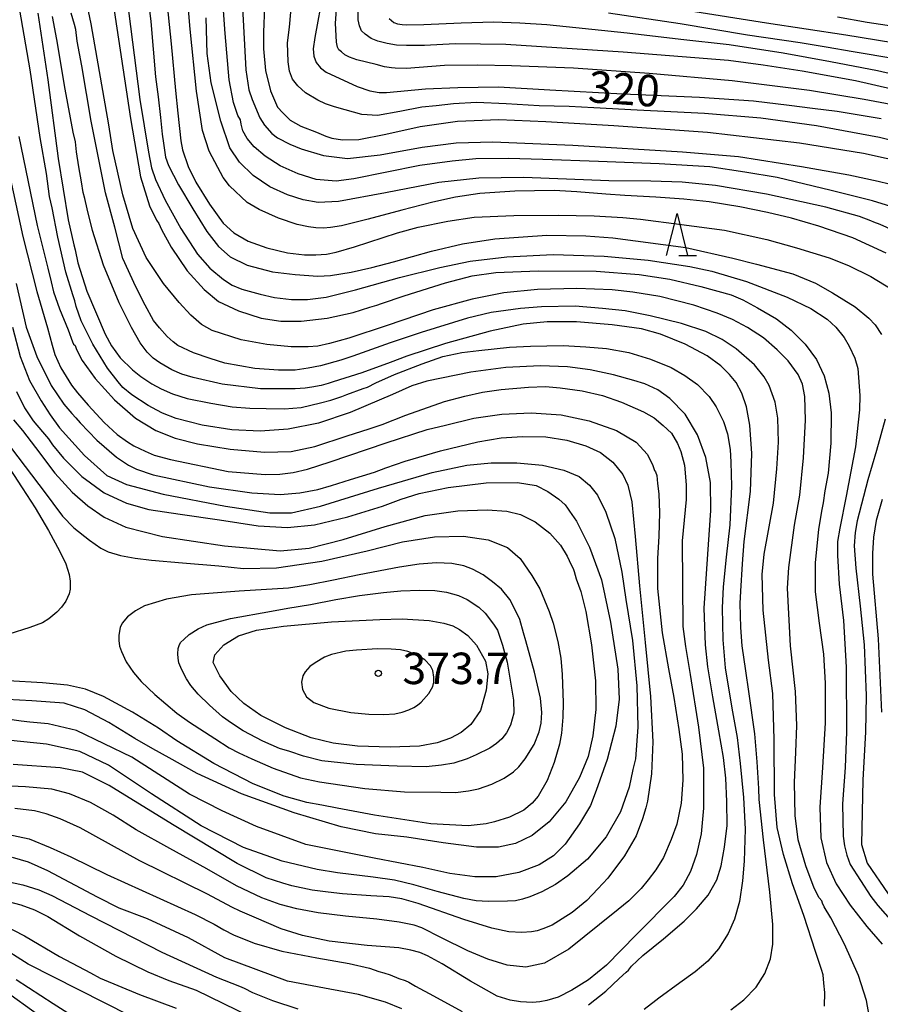
# Model space of a CAD drawing. Extents: x -16000 to -14000, y 79500 to 81000.
# Drawn here: x -14621 to -14518, y 80650 to 80767 of the extents above; entities that cross this region are included whole.
import ezdxf
from ezdxf.enums import TextEntityAlignment as Align

# ---------------------------------------------------------------- set-up
doc = ezdxf.new("R2010")
doc.units = 0
for name, color, linetype in [('6332000', 3, 'Continuous'), ('7101000', 2, 'Continuous'), ('7102000', 6, 'Continuous'), ('7312000', 1, 'Continuous')]:
    doc.layers.add(name, color=color, linetype=linetype)
doc.styles.add('PlotAnnotation', font='MS Gothic.ttf')

# ---------------------------------------------------------------- blocks, each defined once
blk = doc.blocks.new('633200')
at = {"layer": '6332000'}
for points in [[(-0.5, -1), (0, 1), (0.5, -1)], [(0.08, -1), (0.92, -1)]]:
    blk.add_lwpolyline(points, dxfattribs=at)
blk = doc.blocks.new('731200')
at = {"layer": '7312000'}
blk.add_circle((0, 0), 0.15, dxfattribs=at)

msp = doc.modelspace()

# ---------------------------------------------------------------- linework, layer by layer
at = {"layer": '7101000', "flags": 128}
for points in [[(-14609.73, 80769.61), (-14607.6, 80755.39), (-14606.39, 80748.44), (-14605.31, 80744.95), (-14604.5, 80743.24), (-14604.2, 80742.85), (-14603.89, 80742.14), (-14602.75, 80740.05), (-14600.81, 80737.24), (-14598.79, 80734.98), (-14597.1, 80733.58), (-14594.72, 80732.45), (-14592, 80731.59), (-14589.64, 80731.23), (-14587.24, 80731.21), (-14584.14, 80731.58), (-14581.05, 80732.27), (-14579.03, 80732.9), (-14578.19, 80733.11), (-14577.67, 80733.31), (-14574.96, 80734.26), (-14570.02, 80735.8), (-14566.85, 80736.61), (-14564.03, 80737.02), (-14558.97, 80737.24), (-14552.05, 80737.18), (-14546.92, 80736.8), (-14543.29, 80736.24), (-14539.56, 80735.36), (-14535.96, 80734.35), (-14534.56, 80733.76), (-14532.81, 80732.8), (-14530.54, 80731.49), (-14528.8, 80730.14), (-14527.13, 80728.47), (-14525.77, 80726.66), (-14524.87, 80724.72), (-14524.3, 80722.62), (-14524.03, 80720.29), (-14524.08, 80716.67), (-14524.4, 80713.1), (-14524.77, 80711.01), (-14524.98, 80709.55), (-14525.18, 80708.57), (-14525.56, 80706.39), (-14525.96, 80702.47), (-14525.94, 80698.97), (-14525.47, 80695.22), (-14524.96, 80691.54), (-14524.73, 80688.08), (-14524.73, 80683.34), (-14525.06, 80678.04), (-14525.4, 80673.31), (-14525.27, 80669.64), (-14524.57, 80666.7), (-14523.42, 80664.15), (-14521.78, 80661.6), (-14519.78, 80659.05), (-14517.96, 80656.97)], [(-14584.59, 80770.47), (-14585.59, 80765.05), (-14585.81, 80763.67), (-14585.72, 80762.8), (-14585.44, 80762.06), (-14584.92, 80761.43), (-14584.25, 80760.91), (-14580.56, 80759.18), (-14579.06, 80758.68), (-14577.92, 80758.48), (-14577.05, 80758.46), (-14572.39, 80758.91), (-14568.55, 80759.07), (-14563.69, 80759.15), (-14557.56, 80758.81), (-14548.89, 80758.33), (-14539.73, 80757.93), (-14533.31, 80757.48), (-14529.06, 80756.95), (-14526.24, 80756.59), (-14523.32, 80756.27), (-14518.08, 80755.37)], [(-14552.95, 80649.74), (-14550.9, 80651.35), (-14549.3, 80652.89), (-14548.47, 80653.64), (-14548.21, 80653.85), (-14547.84, 80654.34), (-14546.48, 80655.61), (-14544.04, 80657.61), (-14541.55, 80659.7), (-14540.1, 80661.19), (-14538.7, 80662.8), (-14537.66, 80664.64), (-14537.15, 80666.3), (-14536.74, 80668.52), (-14536.42, 80671.12), (-14536.47, 80673.96), (-14536.6, 80676.74), (-14536.87, 80679.21), (-14537.44, 80682.39), (-14538.15, 80686.45), (-14538.72, 80690.03), (-14539.02, 80692.64), (-14539.17, 80697.03), (-14538.84, 80701.72), (-14538.37, 80708.65), (-14538.41, 80712), (-14538.98, 80714.96), (-14539.96, 80717.68), (-14541.45, 80720.13), (-14543.26, 80722.02), (-14544.72, 80723.02), (-14546.25, 80723.76), (-14547.58, 80724.14), (-14549.97, 80724.82), (-14552.78, 80725.41), (-14555.47, 80725.78), (-14558.69, 80725.88), (-14562.84, 80725.69), (-14567.01, 80725.14), (-14572.25, 80724.06), (-14574.05, 80723.51), (-14576.35, 80722.49), (-14577.92, 80721.81), (-14581.37, 80720.34), (-14585.17, 80719.07), (-14588.8, 80718.33), (-14592.12, 80718.1), (-14595.48, 80718.27), (-14599.03, 80718.81), (-14602.12, 80719.61), (-14603.77, 80720.27), (-14604.45, 80720.63), (-14605.49, 80721.15), (-14607.43, 80722.43), (-14608.51, 80723.32), (-14609.07, 80723.99), (-14610.34, 80725.6), (-14612.09, 80728.48), (-14613.45, 80731.25), (-14614.05, 80732.96), (-14614.2, 80733.65), (-14614.47, 80734.35), (-14615.28, 80737.05), (-14616.26, 80741.24), (-14616.92, 80744.72), (-14617.24, 80746.1), (-14617.36, 80747.01), (-14617.61, 80748.81), (-14618.34, 80753.1), (-14619.56, 80761.17), (-14620.76, 80768.28)], [(-14516.59, 80742.01), (-14518.19, 80742.75), (-14518.93, 80743.01), (-14519.3, 80743.17), (-14520.66, 80743.7), (-14524.65, 80744.79), (-14531.73, 80746.36), (-14537.81, 80747.39), (-14541.8, 80747.77), (-14545.53, 80747.89), (-14550.55, 80747.94), (-14555.61, 80748.14), (-14560.71, 80748.34), (-14566.03, 80748.26), (-14570.8, 80747.76), (-14577.16, 80746.53), (-14582.77, 80745.47), (-14585.22, 80745.38), (-14586.98, 80745.69), (-14588.88, 80746.28), (-14590.95, 80747.23), (-14592.96, 80748.57), (-14594.58, 80750.16), (-14595.73, 80751.88), (-14596.82, 80755.06), (-14597.95, 80759.64), (-14598.43, 80763.12), (-14598.54, 80767.37)], [(-14541.04, 80768.26), (-14531.76, 80766.78), (-14522.29, 80765.37), (-14514.73, 80764.11)], [(-14621.16, 80722.82), (-14620.21, 80720.89), (-14619.18, 80719.34), (-14618.06, 80718.02), (-14617.34, 80717.19), (-14616.89, 80716.49), (-14615.57, 80714.9), (-14613.37, 80712.72), (-14610.72, 80710.77), (-14608.05, 80709.51), (-14605.38, 80708.77), (-14601.67, 80708.23), (-14596.95, 80707.56), (-14592.34, 80706.84), (-14588.85, 80706.61), (-14585.65, 80706.95), (-14581.68, 80707.91), (-14577.55, 80709.18), (-14575.29, 80710), (-14573.17, 80710.68), (-14569.69, 80711.4), (-14565.19, 80711.94), (-14561.43, 80711.98), (-14559.21, 80711.63), (-14557.81, 80710.92), (-14556.49, 80710.01), (-14555.74, 80709.34), (-14555.48, 80708.94), (-14555.22, 80708.59), (-14554.39, 80707.39), (-14552.84, 80704.29), (-14551.43, 80700.38), (-14550.33, 80695.35), (-14549.48, 80689.73), (-14549.3, 80686.16), (-14549.69, 80682.95), (-14550.74, 80678.96), (-14552.05, 80675.26), (-14552.73, 80673.51), (-14554.04, 80671.3), (-14555.76, 80668.87), (-14557.15, 80667.49), (-14558.84, 80666.4), (-14561.29, 80665.49), (-14563.96, 80664.97), (-14566.51, 80665), (-14569.5, 80665.4), (-14572.73, 80666.12), (-14578.54, 80667.21), (-14586.69, 80668.86), (-14592.57, 80670.98), (-14596.64, 80672.86), (-14600.53, 80674.83), (-14607.41, 80679.24), (-14614.03, 80682.44), (-14617.41, 80683.24), (-14619.58, 80683.41), (-14620.6, 80683.56), (-14622.54, 80683.84)], [(-14566.32, 80692.59), (-14565.24, 80690.7), (-14564.98, 80689.19), (-14565.19, 80687.24), (-14565.86, 80684.8), (-14566.98, 80683.16), (-14568.15, 80682.2), (-14569.43, 80681.51), (-14571.01, 80680.95), (-14573.11, 80680.57), (-14576.62, 80680.43), (-14580.5, 80680.56), (-14583.43, 80680.93), (-14586.04, 80681.57), (-14589.11, 80682.74), (-14592.05, 80684.22), (-14594.07, 80685.64), (-14595.56, 80687.08), (-14596.91, 80688.93), (-14597.72, 80690.52), (-14597.51, 80691.46), (-14596.46, 80692.66), (-14594.69, 80693.73), (-14592.55, 80694.4), (-14589.35, 80694.86), (-14583.62, 80695.37), (-14577.85, 80695.68), (-14575.17, 80695.74), (-14571.95, 80695.55), (-14570.23, 80695.23), (-14569.15, 80694.92), (-14568.36, 80694.47), (-14567.34, 80693.74), (-14566.32, 80692.59)], [(-14622.3, 80670.07), (-14619.68, 80669.5), (-14617.17, 80668.49), (-14614.68, 80667.36), (-14610.39, 80665.25), (-14599.89, 80660.49), (-14597.59, 80659.35), (-14596.45, 80658.66), (-14595.31, 80658.06), (-14592.83, 80657.09), (-14589.53, 80656.13), (-14585.38, 80655.32), (-14581.5, 80654.64), (-14579.08, 80654.09), (-14577.97, 80653.71), (-14577.37, 80653.55), (-14576.6, 80653.3), (-14575.57, 80652.87), (-14574.81, 80652.63), (-14574.4, 80652.42), (-14573.59, 80651.94), (-14571.45, 80650.82), (-14568.02, 80648.92)], [(-14604.64, 80646.93), (-14619.78, 80654.58), (-14623.44, 80656.89)]]:
    msp.add_lwpolyline(points, dxfattribs=at)
at = {"layer": '7102000', "flags": 128}
for points in [[(-14606.14, 80775.2), (-14605.17, 80766.94), (-14604.59, 80760.33), (-14604.27, 80757.96), (-14604.02, 80755.51), (-14603.82, 80753.51), (-14603.65, 80752.42), (-14603.39, 80750.78), (-14603.06, 80749.78), (-14601.84, 80747.48), (-14600.13, 80744.61), (-14598.48, 80741.91), (-14597.09, 80740.11), (-14595.69, 80738.88), (-14593.68, 80737.9), (-14590.64, 80737.1), (-14587.96, 80736.79), (-14585.25, 80736.59), (-14583.75, 80736.68), (-14581.26, 80737.07), (-14578.82, 80737.62), (-14576.21, 80738.29), (-14571.7, 80739.58), (-14567.98, 80740.43), (-14564.12, 80741.05), (-14557.92, 80741.49), (-14553.3, 80741.4), (-14550.06, 80741.16), (-14541.36, 80739.99), (-14535.76, 80738.73), (-14532.93, 80738.03), (-14528.61, 80736.86), (-14525.9, 80735.77), (-14523.87, 80734.59), (-14521.19, 80732.91), (-14519.56, 80731.57), (-14518.79, 80730.8), (-14518.05, 80729.65)], [(-14517.48, 80739.32), (-14521.45, 80741.15), (-14525.49, 80742.56), (-14528.78, 80743.48), (-14531.63, 80744.18), (-14534.91, 80744.83), (-14538.57, 80745.46), (-14541.62, 80745.78), (-14544.94, 80746.02), (-14548.65, 80746.18), (-14550.91, 80746.37), (-14554.37, 80746.62), (-14557.05, 80746.8), (-14561.76, 80746.72), (-14565.94, 80746.44), (-14568.84, 80746.01), (-14571.53, 80745.42), (-14575.23, 80744.46), (-14579.25, 80743.36), (-14582.43, 80742.58), (-14583.74, 80742.4), (-14584.56, 80742.32), (-14585.5, 80742.35), (-14586.35, 80742.47), (-14587.72, 80742.76), (-14589.95, 80743.51), (-14592.24, 80744.52), (-14593.65, 80745.37), (-14595.79, 80747.34), (-14596.52, 80748.34), (-14597.16, 80749.52), (-14598.2, 80751.5), (-14598.98, 80753.96), (-14599.73, 80758.62), (-14600.47, 80766.03), (-14601.18, 80774.56)], [(-14519.52, 80648.46), (-14519.82, 80650.23), (-14520.79, 80653.21), (-14522.43, 80656.98), (-14524.07, 80660.11), (-14524.85, 80661.4), (-14525.05, 80661.86), (-14525.16, 80662.13), (-14525.46, 80662.49), (-14526.05, 80663.62), (-14527.05, 80666.3), (-14527.96, 80669.41), (-14528.34, 80672.28), (-14528.4, 80676.24), (-14528.26, 80679.85), (-14528.13, 80683.03), (-14528.3, 80687.06), (-14528.89, 80692.52), (-14529.24, 80699.4), (-14529.07, 80701.86), (-14528.4, 80706.89), (-14527.76, 80710.48), (-14527.33, 80714.94), (-14527.09, 80719.43), (-14527.18, 80722.23), (-14527.46, 80723.72), (-14527.95, 80724.88), (-14529.15, 80726.48), (-14530.46, 80727.8), (-14532.09, 80729.23), (-14534, 80730.47), (-14535.78, 80731.43), (-14537.62, 80732.18), (-14540.4, 80733.12), (-14544.48, 80734.15), (-14547.67, 80734.68), (-14550.13, 80734.94), (-14554.36, 80735.11), (-14559.06, 80734.99), (-14563.07, 80734.6), (-14566.85, 80733.85), (-14571.48, 80732.59), (-14576.97, 80730.7), (-14581.53, 80729.18), (-14583.84, 80728.56), (-14585.23, 80728.26), (-14586.38, 80728.17), (-14588.44, 80728.18), (-14591.32, 80728.45), (-14594.37, 80728.98), (-14597.85, 80730.09), (-14599.1, 80730.84), (-14600.39, 80731.92), (-14601.78, 80733.43), (-14603.63, 80735.73), (-14605.73, 80738.8), (-14607.29, 80742.25), (-14608.51, 80746.27), (-14609.68, 80751.55), (-14610.17, 80754.62), (-14612.28, 80766.67), (-14613.61, 80773.15)], [(-14515.37, 80744.41), (-14519.1, 80745.56), (-14524.02, 80746.79), (-14530.46, 80748.35), (-14534.31, 80748.97), (-14538.5, 80749.6), (-14544.55, 80749.97), (-14551.77, 80750.25), (-14558.42, 80750.48), (-14562.54, 80750.6), (-14566.42, 80750.58), (-14569.22, 80750.31), (-14573.08, 80749.79), (-14580.94, 80748.18), (-14583.06, 80747.91), (-14585.43, 80748.12), (-14587.57, 80748.77), (-14589.72, 80749.75), (-14591.54, 80750.89), (-14592.83, 80751.99), (-14593.66, 80752.98), (-14594.17, 80753.91), (-14594.37, 80754.71), (-14594.48, 80755.21), (-14594.78, 80755.75), (-14595.29, 80757.29), (-14595.82, 80759.99), (-14596.3, 80765.49), (-14596.87, 80773.76)], [(-14603.56, 80772.38), (-14602.75, 80764.27), (-14602.21, 80758.72), (-14601.93, 80756.02), (-14601.56, 80752.7), (-14601.38, 80751.63), (-14600.69, 80749.66), (-14599.79, 80747.78), (-14598.18, 80745.17), (-14596.53, 80742.92), (-14595.26, 80741.74), (-14593.56, 80740.76), (-14591.33, 80739.98), (-14588.87, 80739.35), (-14586.85, 80739.14), (-14585.47, 80739.11), (-14584.2, 80739.21), (-14583.06, 80739.43), (-14580.87, 80740.09), (-14575.73, 80741.76), (-14573.29, 80742.42), (-14569.74, 80743.13), (-14566.6, 80743.61), (-14561.89, 80743.81), (-14556.59, 80743.86), (-14552.31, 80743.78), (-14548.88, 80743.59), (-14546.77, 80743.38), (-14541.86, 80742.76), (-14536.76, 80742.06), (-14531.69, 80740.95), (-14528.17, 80739.95), (-14524.28, 80738.76), (-14521.96, 80737.87), (-14519.29, 80736.54), (-14516.75, 80734.98)], [(-14514.36, 80758.32), (-14521.14, 80759.86), (-14527.49, 80761.03), (-14532.15, 80761.73), (-14536.26, 80762.28), (-14548.85, 80763.3), (-14562.84, 80764.19), (-14568.85, 80764.27), (-14572.51, 80764.08), (-14574.69, 80764.07), (-14575.85, 80764.12), (-14576.96, 80764.3), (-14578.09, 80764.59), (-14578.89, 80764.92), (-14579.6, 80765.41), (-14580.02, 80765.81), (-14580.29, 80766.41), (-14580.44, 80767.14), (-14580.36, 80771.51)], [(-14608.03, 80769.82), (-14606.48, 80757.64), (-14605.44, 80751.36), (-14605.07, 80749.49), (-14604.62, 80748.12), (-14603.44, 80745.64), (-14601.58, 80742.25), (-14599.61, 80739.22), (-14598.13, 80737.54), (-14596.48, 80736.19), (-14595.46, 80735.53), (-14594.29, 80735.05), (-14592.11, 80734.42), (-14590.42, 80734.04), (-14588.39, 80733.79), (-14586.47, 80733.8), (-14584.24, 80734.1), (-14580.75, 80734.95), (-14575.5, 80736.41), (-14570.71, 80737.61), (-14567.06, 80738.37), (-14562.71, 80738.87), (-14557.2, 80739.15), (-14551.12, 80738.96), (-14545.87, 80738.48), (-14540.87, 80737.72), (-14538.27, 80737.19), (-14534.11, 80735.94), (-14529.29, 80734.07), (-14526.44, 80732.72), (-14524.5, 80731.47), (-14523.48, 80730.51), (-14522.49, 80729.29), (-14521.87, 80728.24), (-14521.22, 80726.83), (-14520.87, 80725.57), (-14520.63, 80722.36), (-14520.64, 80720.64), (-14521.14, 80716.24), (-14522.25, 80710.36), (-14523, 80706.54), (-14523.27, 80704.97), (-14523.29, 80703.28), (-14523.09, 80699.89), (-14522.57, 80695.55), (-14522.25, 80689.98), (-14522.2, 80682.27), (-14522.38, 80678.04), (-14522.69, 80673.7), (-14522.61, 80669.85), (-14522.45, 80668.67), (-14522.18, 80667.59), (-14521.77, 80666.45), (-14519.32, 80662.65), (-14518.45, 80661.58), (-14515.86, 80658.6)], [(-14510.95, 80751.3), (-14518.27, 80753.11), (-14525.78, 80754.5), (-14532.43, 80755.4), (-14539.14, 80755.99), (-14547.18, 80756.38), (-14552.32, 80756.65), (-14555.26, 80756.8), (-14558.85, 80756.89), (-14562.8, 80757.14), (-14566.32, 80757.27), (-14569.07, 80757.13), (-14571.13, 80756.88), (-14572.84, 80756.72), (-14575.47, 80756.23), (-14578.14, 80755.75), (-14579.98, 80755.85), (-14581.99, 80756.43), (-14583.27, 80756.78), (-14584.32, 80757.14), (-14585.24, 80757.58), (-14586.71, 80758.43), (-14587.63, 80759.28), (-14588.25, 80760.05), (-14588.62, 80761), (-14588.8, 80762.12), (-14588.85, 80764.4), (-14588.62, 80766.25), (-14588.27, 80770.31)], [(-14516.91, 80757.03), (-14520.08, 80757.65), (-14526.61, 80758.71), (-14535.85, 80759.85), (-14545.74, 80760.76), (-14554.76, 80761.38), (-14562.17, 80761.64), (-14566.16, 80761.73), (-14570.15, 80761.68), (-14574.67, 80761.35), (-14576.03, 80761.37), (-14576.47, 80761.41), (-14577.31, 80761.55), (-14578.3, 80761.8), (-14580.6, 80762.38), (-14581.46, 80762.68), (-14582.02, 80762.97), (-14582.44, 80763.31), (-14582.72, 80763.58), (-14582.89, 80763.87), (-14583.01, 80764.48), (-14583.13, 80766.74), (-14582.85, 80770.58)], [(-14594.21, 80768.61), (-14593.84, 80761.17), (-14593.48, 80758.81), (-14593.07, 80757.63), (-14592.16, 80755.45), (-14591.61, 80754.57), (-14590.72, 80753.59), (-14590.04, 80753.08), (-14588.59, 80752.31), (-14587.25, 80751.75), (-14584.58, 80750.95), (-14581.69, 80750.6), (-14577.83, 80751.05), (-14572.8, 80751.97), (-14568.73, 80752.48), (-14564.38, 80752.6), (-14554.84, 80752.2), (-14541.77, 80751.42), (-14535.08, 80750.85), (-14527.59, 80749.64), (-14521.93, 80748.66), (-14518.43, 80747.91), (-14515.81, 80747.27)], [(-14591.59, 80768.68), (-14591.72, 80765.65), (-14591.72, 80763.67), (-14591.5, 80761.08), (-14590.88, 80758.68), (-14590.06, 80756.73), (-14589.41, 80756.04), (-14588.53, 80755.18), (-14587.27, 80754.48), (-14585.39, 80753.75), (-14584.27, 80753.27), (-14583.59, 80753.02), (-14582.32, 80752.83), (-14580.36, 80752.89), (-14577.15, 80753.53), (-14573.05, 80754.44), (-14568.6, 80755.07), (-14563.67, 80755.27), (-14558.05, 80755.03), (-14549.93, 80754.53), (-14538.79, 80753.75), (-14527.79, 80752.47), (-14520.18, 80751.26), (-14514.76, 80750.05)], [(-14618.64, 80767.92), (-14617.44, 80759.98), (-14616.21, 80750.6), (-14615.01, 80743.28), (-14614.35, 80740.31), (-14614.17, 80739.72), (-14613.86, 80738.16), (-14612.79, 80734.8), (-14610.59, 80729.66), (-14609.84, 80728.29), (-14608.8, 80726.86), (-14607.34, 80725.41), (-14606.34, 80724.64), (-14605.05, 80723.77), (-14603.92, 80723.14), (-14602.56, 80722.55), (-14600.82, 80722), (-14597.99, 80721.44), (-14595.45, 80721.03), (-14593.35, 80720.86), (-14591.41, 80720.8), (-14589.23, 80720.77), (-14587.25, 80720.95), (-14584.91, 80721.49), (-14583.68, 80721.81), (-14582.4, 80722.24), (-14581.78, 80722.47), (-14579.82, 80723.19), (-14579.34, 80723.37), (-14578.34, 80723.88), (-14576.09, 80724.87), (-14572.82, 80726.14), (-14570.34, 80726.99), (-14568.06, 80727.49), (-14566.04, 80727.74), (-14562.37, 80728.11), (-14559.9, 80728.24), (-14556, 80728.34), (-14553.3, 80728.17), (-14550.82, 80727.97), (-14548.15, 80727.48), (-14545.57, 80726.68), (-14543.1, 80725.7), (-14541.48, 80724.76), (-14539.99, 80723.69), (-14538.6, 80722.23), (-14537.73, 80721), (-14536.88, 80719.26), (-14536.4, 80717.78), (-14536.09, 80715.93), (-14536, 80714.4), (-14535.9, 80711.54), (-14536.13, 80706.94), (-14536.54, 80703.08), (-14536.9, 80699.55), (-14537.05, 80697.06), (-14536.96, 80693.24), (-14536.69, 80689.91), (-14535.88, 80685.11), (-14535.24, 80681.58), (-14534.89, 80678.5), (-14534.48, 80674.45), (-14534.27, 80670.68), (-14534.42, 80666.86), (-14534.62, 80664.52), (-14534.97, 80662.06), (-14535.57, 80659.93), (-14536.31, 80658.25), (-14537.45, 80656.42), (-14538.73, 80654.93), (-14540.26, 80653.66), (-14542.09, 80652.36), (-14544.58, 80650.54), (-14544.93, 80650.25), (-14546.35, 80649.17)], [(-14536, 80649.13), (-14534.46, 80650.31), (-14532.97, 80651.85), (-14531.93, 80653.46), (-14531.27, 80655.2), (-14530.97, 80656.97), (-14530.99, 80659.29), (-14531.35, 80663.18), (-14532.12, 80669.4), (-14532.61, 80674.21), (-14532.64, 80675.5), (-14532.85, 80678.7), (-14533.12, 80682.04), (-14533.84, 80687.09), (-14534.21, 80689.54), (-14534.65, 80692.51), (-14534.81, 80694.7), (-14534.87, 80697.57), (-14534.82, 80699.05), (-14534.62, 80702.3), (-14534.4, 80704.94), (-14533.66, 80710.9), (-14533.51, 80715.44), (-14533.73, 80718.81), (-14534.14, 80721.02), (-14534.68, 80722.63), (-14535.36, 80723.9), (-14536.16, 80724.86), (-14537.2, 80725.89), (-14538.81, 80727.07), (-14541.46, 80728.49), (-14544.38, 80729.69), (-14546.66, 80730.31), (-14550.14, 80730.8), (-14554.4, 80731.14), (-14557.89, 80731.14), (-14560.74, 80730.86), (-14564.7, 80730.02), (-14570.01, 80728.56), (-14574.64, 80727.06), (-14576.63, 80726.3), (-14579.98, 80725.07), (-14583.43, 80723.99), (-14584, 80723.79), (-14584.84, 80723.54), (-14585.95, 80723.35), (-14586.76, 80723.23), (-14587.93, 80723.15), (-14592.08, 80723.17), (-14596.67, 80723.72), (-14600.12, 80724.52), (-14601.45, 80724.92), (-14602.64, 80725.43), (-14604.07, 80726.26), (-14604.87, 80726.83), (-14605.6, 80727.53), (-14606.41, 80728.65), (-14607.46, 80730.45), (-14608.93, 80733.4), (-14610.79, 80737.9), (-14612.13, 80742.02), (-14612.76, 80744.63), (-14613.03, 80745.85), (-14613.24, 80746.57), (-14613.42, 80747.84), (-14613.75, 80749.62), (-14614.03, 80751.4), (-14614.12, 80752.58), (-14614.42, 80753.73), (-14615.36, 80758.88), (-14616.38, 80764.78), (-14616.9, 80767.55)], [(-14524.82, 80649.57), (-14524.77, 80651.22), (-14524.91, 80652.32), (-14524.98, 80653.29), (-14525.17, 80653.93), (-14525.92, 80656.08), (-14527.31, 80660.38), (-14528.65, 80664.16), (-14529.73, 80667.64), (-14530.46, 80670.87), (-14530.78, 80674.81), (-14530.81, 80681.35), (-14531, 80686.84), (-14531.49, 80690.83), (-14532.16, 80696.79), (-14532.26, 80701.01), (-14532.01, 80703.46), (-14530.92, 80709.52), (-14530.53, 80713.61), (-14530.3, 80716.8), (-14530.39, 80719.65), (-14530.73, 80721.55), (-14531.42, 80723.55), (-14532.03, 80724.59), (-14533.18, 80726.01), (-14535.37, 80727.91), (-14537.03, 80729.03), (-14538.99, 80729.98), (-14541.89, 80730.94), (-14545.6, 80731.85), (-14548.6, 80732.45), (-14551.3, 80732.74), (-14554.57, 80733.01), (-14558.56, 80732.94), (-14561.08, 80732.74), (-14564.59, 80732.27), (-14567.4, 80731.59), (-14572.94, 80729.87), (-14576.61, 80728.62), (-14581.06, 80727.06), (-14582.51, 80726.59), (-14584.91, 80725.88), (-14586.39, 80725.6), (-14587.94, 80725.4), (-14589.92, 80725.37), (-14592.76, 80725.57), (-14596.34, 80726.23), (-14598.09, 80726.79), (-14600.06, 80727.46), (-14601.94, 80728.34), (-14602.51, 80728.75), (-14603.19, 80729.39), (-14604.12, 80730.43), (-14604.85, 80731.29), (-14605.84, 80733.11), (-14606.96, 80735.31), (-14608.48, 80738.71), (-14609.45, 80742.43), (-14610.57, 80746.5), (-14612.28, 80755.07), (-14613.4, 80761.64), (-14613.95, 80764.59), (-14614.1, 80765.99), (-14614.26, 80766.57), (-14614.64, 80767.95)], [(-14576.75, 80767.29), (-14576.18, 80766.83), (-14575.76, 80766.68), (-14575.18, 80766.57), (-14574.68, 80766.55), (-14572.59, 80766.6), (-14568.14, 80766.78), (-14564.3, 80766.91), (-14561.17, 80766.77), (-14557.93, 80766.57), (-14555.65, 80766.34), (-14548.37, 80765.58), (-14541.96, 80764.83), (-14536.18, 80764.2), (-14529.77, 80763.19), (-14524.11, 80762.18), (-14518.52, 80761.11), (-14512.78, 80759.79)], [(-14516.46, 80762.48), (-14521.42, 80763.31), (-14524.64, 80763.9), (-14527.72, 80764.4), (-14533.99, 80765.33), (-14542.04, 80766.68), (-14550.6, 80767.92)], [(-14523.27, 80767.49), (-14519.74, 80766.87), (-14514.71, 80766.11)], [(-14620.9, 80753.22), (-14618.7, 80742.64), (-14617.43, 80737.55), (-14617.03, 80735.92), (-14616.76, 80734.72), (-14616.06, 80732.69), (-14615.02, 80730.17), (-14614.49, 80728.77), (-14614.36, 80728.48), (-14614.19, 80728.34), (-14614.04, 80727.84), (-14613.35, 80726.54), (-14611.78, 80724.4), (-14609.48, 80721.86), (-14607, 80719.67), (-14604.57, 80718.18), (-14602.26, 80717.26), (-14599.58, 80716.59), (-14595.7, 80715.96), (-14591.62, 80715.62), (-14588.41, 80715.68), (-14585.6, 80716.29), (-14581.75, 80717.55), (-14579.11, 80718.38), (-14577.58, 80718.91), (-14574.74, 80720.03), (-14570.14, 80721.64), (-14567.72, 80722.28), (-14565.62, 80722.75), (-14563.38, 80723.09), (-14560.11, 80723.35), (-14558.09, 80723.42), (-14556.36, 80723.27), (-14553.71, 80722.92), (-14551.31, 80722.35), (-14549.04, 80721.56), (-14546.42, 80720.42), (-14545.15, 80719.71), (-14544.06, 80718.77), (-14543.09, 80717.86), (-14542.34, 80716.65), (-14541.96, 80715.67), (-14541.53, 80714.04), (-14541.32, 80711.72), (-14541.32, 80709.96), (-14541.8, 80705.02), (-14541.74, 80694.83), (-14541.39, 80692.45), (-14540.85, 80689.1), (-14539.84, 80682.82), (-14539.25, 80677.94), (-14539.25, 80673.19), (-14539.55, 80670.1), (-14540.08, 80667.66), (-14540.82, 80665.63), (-14541.69, 80664), (-14542.74, 80662.63), (-14547.27, 80658.06), (-14550.82, 80654.48), (-14552.95, 80652.73), (-14554.96, 80651.49), (-14556.6, 80650.66), (-14557.92, 80650.23), (-14558.76, 80650.08), (-14559.65, 80650.03), (-14561.07, 80650.1), (-14562.32, 80650.3), (-14563.85, 80650.78), (-14567.03, 80652.56), (-14570.4, 80654.62), (-14572.17, 80655.57), (-14573.09, 80655.96), (-14574.15, 80656.26), (-14575.59, 80656.51), (-14579.36, 80656.81), (-14583.91, 80657.32), (-14587.06, 80657.99), (-14589.62, 80658.8), (-14592.85, 80660.19), (-14594.49, 80660.88), (-14595.48, 80661.37), (-14598.4, 80662.92), (-14606.46, 80666.89), (-14613.57, 80670.82), (-14615.96, 80671.89), (-14617.64, 80672.49), (-14619.01, 80672.85), (-14621.39, 80673.13)], [(-14622.4, 80750.5), (-14620.42, 80741.32), (-14618.76, 80734.74), (-14617.49, 80730.41), (-14616.94, 80728.38), (-14616.61, 80727.25), (-14615.88, 80725.65), (-14614.62, 80723.61), (-14613.89, 80722.69), (-14612.62, 80721.19), (-14610.73, 80719.15), (-14609.16, 80717.73), (-14607.94, 80716.82), (-14607.17, 80716.37), (-14605.85, 80715.73), (-14604.74, 80715.25), (-14602.83, 80714.72), (-14595.93, 80713.3), (-14591.51, 80712.93), (-14589.79, 80712.98), (-14588.2, 80713.18), (-14586.49, 80713.59), (-14583.77, 80714.44), (-14577.11, 80716.73), (-14572.21, 80718.29), (-14570.03, 80718.83), (-14566.66, 80719.65), (-14563.32, 80720.14), (-14559.8, 80720.28), (-14556.22, 80720.05), (-14552.88, 80719.35), (-14549.63, 80718.18), (-14547.27, 80716.79), (-14545.93, 80715.31), (-14545.28, 80714.03), (-14545.1, 80713.44), (-14544.96, 80713.26), (-14544.82, 80712.82), (-14544.74, 80711.86), (-14544.58, 80710.66), (-14544.49, 80708.36), (-14544.57, 80705.61), (-14544.73, 80702.92), (-14544.75, 80699.34), (-14544.2, 80694.07), (-14543.44, 80689.77), (-14542.81, 80686.37), (-14542.21, 80682.54), (-14541.8, 80679.61), (-14541.74, 80676.52), (-14541.93, 80673.76), (-14542.42, 80671.28), (-14543.1, 80669.43), (-14544.04, 80667.31), (-14544.95, 80665.83), (-14545.85, 80664.62), (-14546.67, 80663.58), (-14548.16, 80662.12), (-14549.45, 80661.09), (-14551.67, 80659.31), (-14555.33, 80656.37), (-14558.22, 80654.7), (-14560.46, 80654.22), (-14562.65, 80654.48), (-14564.98, 80655.18), (-14567.36, 80656.15), (-14570.5, 80657.71), (-14572.83, 80658.91), (-14573.77, 80659.21), (-14575.54, 80659.6), (-14578.21, 80659.95), (-14581.95, 80660.32), (-14585.2, 80660.71), (-14587.75, 80661.18), (-14589.74, 80661.69), (-14591.94, 80662.47), (-14594.96, 80663.92), (-14598.48, 80665.94), (-14602.88, 80668.35), (-14606.89, 80670.59), (-14609.64, 80672.33), (-14612.36, 80673.84), (-14614.85, 80674.88), (-14616.97, 80675.43), (-14620.12, 80675.71), (-14626.32, 80675.99)], [(-14621.23, 80735.73), (-14620.03, 80730.52), (-14618.74, 80726.99), (-14617.03, 80723.56), (-14615.55, 80721.32), (-14614.56, 80720.2), (-14614.1, 80719.7), (-14613.58, 80719.09), (-14611.58, 80717.04), (-14609.25, 80715.03), (-14607.83, 80714.06), (-14606.87, 80713.6), (-14604.86, 80712.91), (-14598.15, 80711.49), (-14593.1, 80710.77), (-14589.73, 80710.58), (-14587.37, 80710.74), (-14585.23, 80711.14), (-14583.6, 80711.64), (-14581.35, 80712.36), (-14578.49, 80713.21), (-14577.12, 80713.72), (-14574.81, 80714.55), (-14570.61, 80715.77), (-14566.15, 80716.85), (-14563.38, 80717.32), (-14560.82, 80717.48), (-14558.05, 80717.42), (-14555.54, 80717.03), (-14553.29, 80716.38), (-14551.52, 80715.56), (-14550.07, 80714.4), (-14548.86, 80712.95), (-14548.26, 80711.69), (-14547.82, 80709.67), (-14547.39, 80705.55), (-14546.88, 80699.68), (-14546.23, 80692.94), (-14545.58, 80686.48), (-14545.3, 80681.08), (-14545.44, 80677.26), (-14545.92, 80673.99), (-14546.14, 80673.23), (-14546.54, 80671.91), (-14547.3, 80669.88), (-14548.67, 80667.5), (-14550.68, 80664.84), (-14551.85, 80663.57), (-14553.18, 80662.15), (-14554.91, 80660.73), (-14557.29, 80659.24), (-14558.4, 80658.78), (-14559.08, 80658.54), (-14559.76, 80658.43), (-14560.93, 80658.36), (-14562.45, 80658.43), (-14564.49, 80658.87), (-14567.84, 80659.92), (-14573.27, 80661.81), (-14575.21, 80662.36), (-14576.75, 80662.6), (-14578.92, 80662.72), (-14582.32, 80662.97), (-14584.02, 80663.17), (-14585.9, 80663.39), (-14588.35, 80663.9), (-14589.42, 80664.25), (-14591.4, 80664.88), (-14594.86, 80666.57), (-14602.58, 80671.24), (-14610.13, 80675.88), (-14613.29, 80677.45), (-14615.98, 80677.99), (-14621.58, 80678.36)], [(-14621.65, 80730.51), (-14620.72, 80727), (-14619.62, 80724.13), (-14618.22, 80721.72), (-14617.17, 80720.07), (-14616.04, 80718.52), (-14613.05, 80715.19), (-14610.4, 80712.81), (-14608.06, 80711.75), (-14603.69, 80710.61), (-14596.26, 80709.16), (-14590.95, 80708.39), (-14588.39, 80708.38), (-14584.92, 80709.17), (-14578.02, 80711.32), (-14571.61, 80713.17), (-14567.49, 80714.04), (-14564.58, 80714.32), (-14561.53, 80714.33), (-14558.47, 80714.04), (-14555.91, 80713.48), (-14554.08, 80712.71), (-14552.84, 80711.69), (-14551.89, 80710.49), (-14550.9, 80708.47), (-14549.84, 80705.32), (-14548.98, 80701.29), (-14548.51, 80698.05), (-14547.73, 80693.16), (-14547.2, 80687.76), (-14547.09, 80682.81), (-14547.35, 80679.05), (-14547.67, 80677.79), (-14548.12, 80675.66), (-14549.17, 80672.74), (-14550.85, 80669.77), (-14553.08, 80667.08), (-14555.42, 80665.09), (-14556.9, 80664.08), (-14558.52, 80663.2), (-14559.95, 80662.61), (-14560.85, 80662.34), (-14561.66, 80662.14), (-14562.64, 80662.08), (-14564.94, 80662.03), (-14566.35, 80662.14), (-14567.84, 80662.4), (-14571.01, 80663.25), (-14573.81, 80664.04), (-14576.11, 80664.59), (-14578.64, 80664.96), (-14582.91, 80665.46), (-14585.34, 80665.85), (-14589.48, 80666.85), (-14594.11, 80668.48), (-14599.15, 80671.06), (-14605.09, 80674.89), (-14610.19, 80678.29), (-14613.61, 80679.91), (-14617.61, 80680.81), (-14621.84, 80681.22)], [(-14621.55, 80719.47), (-14620.47, 80718.17), (-14618.9, 80716.16), (-14616.59, 80713.1), (-14614.53, 80710.84), (-14612.67, 80709.21), (-14610.72, 80707.85), (-14608.13, 80706.66), (-14603.78, 80705.54), (-14596.38, 80704.44), (-14589.72, 80703.83), (-14586.27, 80704.15), (-14582.21, 80705.2), (-14577.2, 80706.73), (-14572.44, 80708.04), (-14568.56, 80708.63), (-14565.07, 80708.74), (-14562.71, 80708.59), (-14561.07, 80708.16), (-14559.31, 80707.31), (-14557.59, 80705.96), (-14556.31, 80704.54), (-14555.52, 80703.22), (-14555.05, 80702.16), (-14554.78, 80701.75), (-14554.67, 80701.38), (-14554.42, 80700.52), (-14553.88, 80698.99), (-14553.27, 80696.62), (-14552.61, 80692.66), (-14552.13, 80688.35), (-14552.08, 80684.93), (-14552.44, 80681.81), (-14553.02, 80679.32), (-14554.04, 80676.84), (-14555.69, 80673.93), (-14557.65, 80671.53), (-14559.67, 80669.91), (-14561.66, 80668.97), (-14563.72, 80668.52), (-14566.34, 80668.51), (-14570.31, 80669.06), (-14574.65, 80669.7), (-14578.37, 80670.13), (-14582.47, 80670.96), (-14588.05, 80672.6), (-14594.33, 80674.9), (-14599.62, 80677.31), (-14602.99, 80679.17), (-14604.93, 80680.23), (-14607.08, 80681.46), (-14610.18, 80683.38), (-14613.03, 80684.9), (-14615.48, 80685.69), (-14619.34, 80685.98), (-14625.26, 80686.27)], [(-14517.59, 80719.55), (-14518.62, 80715.81), (-14519.67, 80712.31), (-14520.94, 80707.41), (-14521.16, 80706.04), (-14521.28, 80704.46), (-14521.08, 80701.79), (-14520.56, 80697.27), (-14520.08, 80692.63), (-14519.85, 80686.61), (-14519.94, 80682.23), (-14520.26, 80676.56), (-14520.4, 80668.85), (-14519.73, 80666.62), (-14517.23, 80662.98)], [(-14621.9, 80716.2), (-14617.65, 80710.62), (-14616.84, 80709.52), (-14615.67, 80707.96), (-14614.34, 80706.6), (-14612.47, 80705.1), (-14611.13, 80704.16), (-14610.24, 80703.73), (-14608.79, 80703.28), (-14607.01, 80702.97), (-14605.07, 80702.75), (-14601.38, 80702.4), (-14597.06, 80702.04), (-14594.11, 80701.76), (-14590.17, 80701.81), (-14584.76, 80702.61), (-14579.38, 80703.85), (-14575.16, 80704.91), (-14571.33, 80705.5), (-14567.88, 80705.6), (-14564.92, 80705.17), (-14562.63, 80704.23), (-14561.11, 80702.95), (-14559.71, 80700.89), (-14558.78, 80699.3), (-14557.66, 80696.6), (-14557.2, 80695.21), (-14556.61, 80693.03), (-14556.26, 80691.04), (-14556.11, 80689.09), (-14555.98, 80685.71), (-14556.04, 80684.03), (-14556.19, 80682.12), (-14556.42, 80680.82), (-14557.05, 80678.63), (-14557.91, 80676.46), (-14558.99, 80674.59), (-14559.69, 80673.75), (-14560.68, 80672.92), (-14562.37, 80672.12), (-14564.16, 80671.55), (-14565.16, 80671.29), (-14567.33, 80671.05), (-14571.75, 80671.29), (-14578.49, 80672.32), (-14582.94, 80673.16), (-14584.78, 80673.52), (-14586.56, 80673.83), (-14589.25, 80674.6), (-14592.94, 80676.06), (-14597.65, 80678.49), (-14602.07, 80681.2), (-14604.25, 80682.72), (-14607.34, 80684.61), (-14610.82, 80686.5), (-14612.95, 80687.35), (-14615.08, 80687.85), (-14618.09, 80688.12), (-14622.15, 80688.34)], [(-14623.08, 80715.31), (-14618.96, 80708.97), (-14617.35, 80706.27), (-14616.02, 80703.78), (-14615.28, 80702.31), (-14614.9, 80701.04), (-14614.78, 80700.25), (-14614.76, 80699.26), (-14614.9, 80698.74), (-14615.31, 80697.85), (-14615.79, 80697.15), (-14616.37, 80696.52), (-14617.3, 80695.73), (-14618.06, 80695.28), (-14619.57, 80694.71), (-14622.09, 80693.91)], [(-14517.96, 80709.97), (-14518.65, 80707.45), (-14518.99, 80705.48), (-14519.09, 80703.52), (-14519.11, 80702.49), (-14519.11, 80701.08), (-14518.42, 80693.35), (-14518.05, 80684.61)], [(-14560.46, 80693.1), (-14560.7, 80694.09), (-14561.17, 80695.67), (-14561.78, 80696.98), (-14562.35, 80698.06), (-14563.35, 80699.29), (-14564.4, 80700.14), (-14565.53, 80700.99), (-14566.8, 80701.66), (-14567.85, 80702.04), (-14569.27, 80702.32), (-14571.11, 80702.43), (-14573.18, 80702.26), (-14575.52, 80701.9), (-14580.32, 80701), (-14583.38, 80700.35), (-14586.21, 80699.8), (-14588.74, 80699.39), (-14594.64, 80699.02), (-14600.32, 80698.61), (-14603.3, 80698.08), (-14605.91, 80697.28), (-14606.97, 80696.71), (-14607.94, 80695.96), (-14608.59, 80695.23), (-14608.81, 80694.72), (-14608.99, 80693.79), (-14608.98, 80693.17), (-14608.89, 80692.48), (-14608.66, 80691.85), (-14608.1, 80690.6), (-14607.24, 80689.35), (-14606.32, 80688.26), (-14604.67, 80686.73), (-14602.05, 80684.49), (-14600.55, 80683.42), (-14597.52, 80681.47), (-14595.81, 80680.37), (-14594.68, 80679.77), (-14593.12, 80679.06), (-14590.55, 80677.93), (-14587.32, 80676.79), (-14585.06, 80676.33), (-14579.65, 80675.5), (-14574.9, 80675.13), (-14570.56, 80675.08), (-14568.84, 80675.06), (-14567.29, 80675.22), (-14566.1, 80675.49), (-14564.5, 80676.04), (-14563.02, 80676.75), (-14561.9, 80677.5), (-14561.27, 80678.1), (-14560.51, 80679.06), (-14559.46, 80680.76), (-14558.87, 80682.28), (-14558.63, 80683.29), (-14558.54, 80684.56), (-14558.68, 80686.3), (-14559.41, 80689.38), (-14560.46, 80693.1)], [(-14562.66, 80690.56), (-14561.92, 80686.04), (-14561.89, 80684.5), (-14562.26, 80683.06), (-14562.73, 80682.17), (-14563.32, 80681.42), (-14563.93, 80680.89), (-14564.72, 80680.33), (-14566.38, 80679.53), (-14567.44, 80679.06), (-14569.03, 80678.55), (-14570.5, 80678.3), (-14572.34, 80678.09), (-14575.8, 80678.18), (-14580.69, 80678.38), (-14584.75, 80678.81), (-14586.96, 80679.38), (-14588.59, 80679.94), (-14589.82, 80680.3), (-14591.79, 80681.14), (-14594.15, 80682.38), (-14595.52, 80683.32), (-14596.61, 80684.08), (-14598.16, 80685.44), (-14599.5, 80686.76), (-14600.37, 80687.81), (-14600.91, 80688.6), (-14601.48, 80689.68), (-14601.81, 80690.5), (-14601.9, 80691.05), (-14601.94, 80691.55), (-14601.88, 80692.21), (-14601.73, 80692.68), (-14601.57, 80692.95), (-14601.24, 80693.29), (-14600.57, 80693.89), (-14599.53, 80694.56), (-14598.47, 80695.01), (-14595.66, 80695.79), (-14590.76, 80696.64), (-14588.81, 80697), (-14586.12, 80697.45), (-14583.09, 80698.05), (-14580.27, 80698.52), (-14577.41, 80698.88), (-14575.34, 80699.06), (-14573.07, 80699.14), (-14571.29, 80699.11), (-14569.92, 80698.92), (-14568.46, 80698.51), (-14567.44, 80698.05), (-14566.04, 80697.13), (-14565.31, 80696.41), (-14564.31, 80695.12), (-14563.81, 80694.39), (-14563.22, 80692.61), (-14562.66, 80690.56)], [(-14571.99, 80686.83), (-14571.52, 80687.69), (-14571.42, 80688.2), (-14571.42, 80688.8), (-14571.52, 80689.58), (-14571.8, 80690.15), (-14572.48, 80690.87), (-14573.41, 80691.41), (-14574.5, 80691.84), (-14575.38, 80692.04), (-14576.48, 80692.14), (-14578.12, 80692.15), (-14580.64, 80692.01), (-14581.89, 80691.88), (-14583.61, 80691.5), (-14584.45, 80691.16), (-14585.56, 80690.51), (-14586.19, 80690.05), (-14586.74, 80689.42), (-14587.04, 80688.96), (-14587.19, 80688.21), (-14587.08, 80687.31), (-14586.58, 80686.46), (-14585.71, 80685.77), (-14583.95, 80685.11), (-14581.31, 80684.59), (-14579.18, 80684.37), (-14577.36, 80684.32), (-14576.08, 80684.42), (-14575.18, 80684.6), (-14574.41, 80684.89), (-14573.8, 80685.16), (-14573.37, 80685.46), (-14572.91, 80685.81), (-14571.99, 80686.83)], [(-14575.22, 80649.25), (-14577.17, 80650.06), (-14580.41, 80650.96), (-14584.43, 80651.71), (-14588.87, 80652.57), (-14596.33, 80655.35), (-14600.68, 80657.73), (-14605.55, 80659.98), (-14608.93, 80661.24), (-14611.5, 80662.56), (-14617.45, 80665.7), (-14619.73, 80666.75), (-14621.66, 80667.31)], [(-14622.81, 80664.56), (-14620.43, 80664.02), (-14618.51, 80663.43), (-14616.95, 80662.77), (-14612.31, 80660.33), (-14603.86, 80656.01), (-14597.32, 80653.02), (-14594.6, 80651.95), (-14594.02, 80651.73), (-14593.03, 80651.22), (-14590.66, 80650.24), (-14587.61, 80649.26)], [(-14624.65, 80662.7), (-14620.66, 80661.67), (-14619.03, 80661.05), (-14617.42, 80660.27), (-14613.65, 80657.95), (-14609.34, 80655.54), (-14605.53, 80653.68), (-14603, 80652.64), (-14599.74, 80651.49), (-14593.33, 80648.35)], [(-14622.91, 80659.34), (-14620.24, 80657.96), (-14616.03, 80655.48), (-14612.37, 80653.53), (-14611.18, 80652.93), (-14606.52, 80650.98), (-14602.14, 80649.34)], [(-14612.42, 80647.06), (-14616.8, 80649.85), (-14621.2, 80652.73)], [(-14617.95, 80648.07), (-14623.27, 80651.87)]]:
    msp.add_lwpolyline(points, dxfattribs=at)

# ---------------------------------------------------------------- block references
at = {"layer": '6332000', "xscale": 2.5, "yscale": 2.5, "zscale": 2.5}
msp.add_blockref('633200', (-14542.4, 80741.55), dxfattribs=at)
at = {"layer": '7312000', "xscale": 2.5, "yscale": 2.5, "zscale": 2.5}
msp.add_blockref('731200', (-14578.04, 80689.24, 373.7), dxfattribs=at)

# ---------------------------------------------------------------- texts
at = {"layer": '7101000', "style": 'PlotAnnotation'}
msp.add_text('320', height=3.75, rotation=356, dxfattribs=at).set_placement((-14548.76, 80758.42), align=Align.MIDDLE)
at = {"layer": '7312000', "style": 'PlotAnnotation'}
msp.add_text('373.7', height=3.75, dxfattribs=at).set_placement((-14568.77, 80689.35), align=Align.MIDDLE)

doc.saveas('drawing.dxf')
